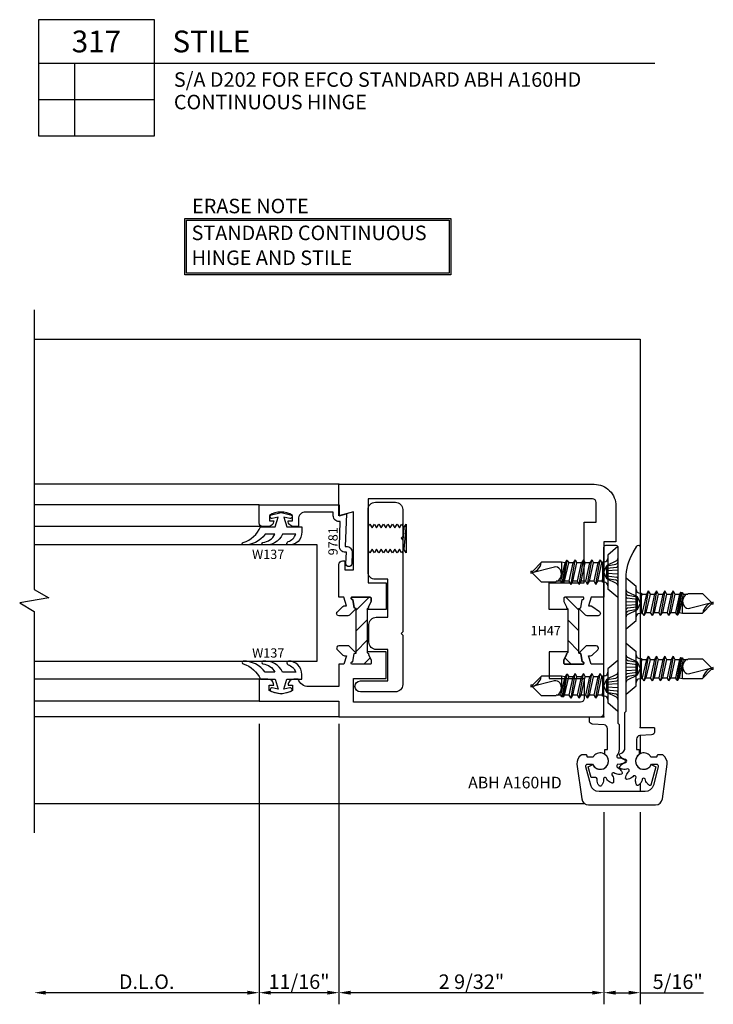
# Model space of a CAD drawing. Units: inches. Extents: x -15.4 to 11.9, y -9.5 to 6.
# Drawn here: x -7.2 to -1.2, y -3.1 to 5.4 of the extents above; entities that cross this region are included whole.
import ezdxf
from ezdxf.enums import TextEntityAlignment as Align

# ---------------------------------------------------------------- set-up
doc = ezdxf.new("R2010")
doc.units = ezdxf.units.IN
doc.header["$LTSCALE"] = 0.5
doc.header["$MEASUREMENT"] = 0
doc.linetypes.add('D202D317$0$HIDDEN', pattern=[0.375, 0.25, -0.125])
for name, color, linetype in [('D202D317$0$EFCO_Conventional_Spacer', 7, 'Continuous'), ('D202D317$0$EFCO_Detail_BreakLines', 1, 'Continuous'), ('D202D317$0$EFCO_Detail_Dim', 1, 'Continuous'), ('D202D317$0$EFCO_DETAIL_Hardware', 2, 'Continuous'), ('D202D317$0$EFCO_Detail_Symbols', 5, 'Continuous'), ('D202D317$0$EFCO_Detail_Symbols_Text', 3, 'Continuous'), ('D202D317$0$EFCO_Detail_Text', 1, 'Continuous'), ('D202D317$0$EFCO_Die', 7, 'Continuous'), ('D202D317$0$EFCO_Die_BackGround', 9, 'Continuous'), ('D202D317$0$EFCO_Die_Text', 6, 'Continuous'), ('D202D317$0$EFCO_Fasteners', 3, 'Continuous'), ('D202D317$0$EFCO_Glass', 4, 'Continuous'), ('D202D317$0$EFCO_Glazing_Gasket', 3, 'Continuous'), ('D202D317$0$EFCO_LT_Hidden', 1, 'D202D317$0$HIDDEN'), ('D202D317$0$EFCO_ThermalBreak_Hatch', 8, 'Continuous'), ('EFCO_0', 7, 'Continuous')]:
    doc.layers.add(name, color=color, linetype=linetype)
doc.styles.add('D202D317$0$EFCO', font='arial.ttf')
doc.dimstyles.new('D202D317$0$STD1', dxfattribs={"dimtxt": 0.125, "dimasz": 0.1, "dimexe": 0.1, "dimexo": 0.0625, "dimgap": 0.03, "dimtad": 1, "dimdec": 5, "dimzin": 4, "dimdsep": 46, "dimlunit": 4, "dimtxsty": 'D202D317$0$EFCO', "dimcen": 0.09, "dimclrd": 1, "dimclre": 1, "dimclrt": 3, "dimazin": 0, "dimtfac": 1, "dimtdec": 5, "dimtmove": 0, "dimatfit": 3, "dimfxl": 0, "dimfrac": 2, "dimtolj": 1, "dimtzin": 0, "dimarcsym": 0})

# ---------------------------------------------------------------- blocks, each defined once
blk = doc.blocks.new('*D31')
at = {"layer": 'D202D317$0$EFCO_Detail_Dim', "color": 1, "lineweight": -2, "transparency": 16777216}
for p, q in [((-3.282, 0.0312), (-3.282, -2.382)), ((-2.594, 0.0312), (-2.594, -2.382)), ((-2.694, -2.282), (-3.182, -2.282))]:
    blk.add_line(p, q, dxfattribs=at)
at = {"layer": 'D202D317$0$EFCO_Detail_Dim', "color": 1, "transparency": 16777216}
for points in [[(-3.182, -2.2653), (-3.182, -2.2987), (-3.282, -2.282)], [(-2.694, -2.2653), (-2.694, -2.2987), (-2.594, -2.282)]]:
    blk.add_solid(points, dxfattribs=at)
at = {"layer": 'D202D317$0$EFCO_Detail_Dim', "color": 3, "transparency": 16777216, "insert": (-2.938, -2.1874), "char_height": 0.125, "attachment_point": 5, "style": 'D202D317$0$EFCO'}
blk.add_mtext('\\A1;11/16"', dxfattribs=at)
blk = doc.blocks.new('*D30')
at = {"layer": 'D202D317$0$EFCO_Detail_Dim', "color": 1, "lineweight": -2, "transparency": 16777216}
for p, q in [((-2.594, 0.0312), (-2.594, -2.382)), ((-0.3125, -0.727), (-0.3125, -2.382)), ((-0.4125, -2.282), (-2.494, -2.282))]:
    blk.add_line(p, q, dxfattribs=at)
at = {"layer": 'D202D317$0$EFCO_Detail_Dim', "color": 1, "transparency": 16777216}
for points in [[(-2.494, -2.2653), (-2.494, -2.2987), (-2.594, -2.282)], [(-0.4125, -2.2653), (-0.4125, -2.2987), (-0.3125, -2.282)]]:
    blk.add_solid(points, dxfattribs=at)
at = {"layer": 'D202D317$0$EFCO_Detail_Dim', "color": 3, "transparency": 16777216, "insert": (-1.4532, -2.1873), "char_height": 0.125, "attachment_point": 5, "style": 'D202D317$0$EFCO'}
blk.add_mtext('\\A1;2 9/32"', dxfattribs=at)
blk = doc.blocks.new('*D26')
at = {"layer": 'D202D317$0$EFCO_Detail_Dim', "color": 1, "lineweight": -2, "transparency": 16777216}
for p, q in [((-3.282, 0.0312), (-3.282, -2.382)), ((-3.382, -2.282), (-5.1185, -2.282))]:
    blk.add_line(p, q, dxfattribs=at)
at = {"layer": 'D202D317$0$EFCO_Detail_Dim', "color": 1, "transparency": 16777216}
for points in [[(-5.1185, -2.2653), (-5.1185, -2.2987), (-5.2185, -2.282)], [(-3.382, -2.2653), (-3.382, -2.2987), (-3.282, -2.282)]]:
    blk.add_solid(points, dxfattribs=at)
at = {"layer": 'D202D317$0$EFCO_Detail_Dim', "color": 3, "transparency": 16777216, "insert": (-4.2502, -2.1873), "char_height": 0.125, "attachment_point": 5, "style": 'D202D317$0$EFCO'}
blk.add_mtext('\\A1;D.L.O.', dxfattribs=at)
blk = doc.blocks.new('*D29')
at = {"layer": 'D202D317$0$EFCO_Detail_Dim', "color": 1, "lineweight": -2, "transparency": 16777216}
for p, q in [((-0.3125, -0.727), (-0.3125, -2.382)), ((0, -0.727), (0, -2.382)), ((-0.2125, -2.282), (-0.1, -2.282)), ((0, -2.282), (0.5464, -2.282))]:
    blk.add_line(p, q, dxfattribs=at)
at = {"layer": 'D202D317$0$EFCO_Detail_Dim', "color": 1, "transparency": 16777216}
for points in [[(-0.2125, -2.2653), (-0.2125, -2.2987), (-0.3125, -2.282)], [(-0.1, -2.2653), (-0.1, -2.2987), (0, -2.282)]]:
    blk.add_solid(points, dxfattribs=at)
at = {"layer": 'D202D317$0$EFCO_Detail_Dim', "color": 3, "transparency": 16777216, "insert": (0.3232, -2.1874), "char_height": 0.125, "attachment_point": 5, "style": 'D202D317$0$EFCO'}
blk.add_mtext('\\A1;5/16"', dxfattribs=at)
blk = doc.blocks.new('D202D317$0$SL12 HINGEmr')
at = {"layer": 'D202D317$0$EFCO_DETAIL_Hardware'}
for points in [[(-0.609, 1.4762), (-0.521, 1.4762, -0.414214), (-0.505, 1.4603), (-0.505, -0.0562), (-0.494, -0.0672), (-0.494, -0.2833, -0.189589), (-0.5141, -0.3344, 0.408102), (-0.5051, -0.3549, -0.1504), (-0.4626, -0.3619, -0.066949), (-0.4406, -0.3764, -0.006763), (-0.4406, -0.3822, -0.006763), (-0.4406, -0.388, -0.066949), (-0.4626, -0.4025, -0.1504), (-0.5051, -0.4095, 0.501337), (-0.5117, -0.4342, -0.1504), (-0.4784, -0.4616, -0.066949), (-0.4666, -0.4851, -0.006763), (-0.4695, -0.4902, -0.006763), (-0.4725, -0.4952, -0.066949), (-0.4987, -0.4968, -0.1504), (-0.539, -0.4816, 0.501337), (-0.5571, -0.4997, -0.1504), (-0.5419, -0.54, -0.066949), (-0.5435, -0.5662, -0.006763), (-0.5485, -0.5692, -0.006763), (-0.5536, -0.5721, -0.066949), (-0.5771, -0.5603, -0.1504), (-0.6045, -0.527, 0.501337), (-0.6292, -0.5336, -0.1504), (-0.6362, -0.5762, -0.066949), (-0.6507, -0.5981, -0.006763), (-0.6565, -0.5982, -0.006763), (-0.6623, -0.5981, -0.066949), (-0.6768, -0.5762, -0.1504), (-0.6838, -0.5336, 0.253215), (-0.6955, -0.5239), (-0.6964, -0.523), (-0.7354, -0.523), (-0.7602, -0.4306), (-0.7204, -0.412, 1.308332), (-0.6165, -0.3241), (-0.6165, -0.2822), (-0.594, -0.2822), (-0.594, -0.1007, 0.395467), (-0.6221, -0.0708), (-0.7219, -0.0643, -0.395467), (-0.75, -0.0344), (-0.75, -0.005, -0.414214), (-0.745, 0), (-0.63, 0, 0.414214), (-0.625, 0.005), (-0.625, 1.4603, -0.414214)], [(-0.313, 1.4607), (-0.313, -0.0887, 0.414214), (-0.308, -0.0937), (-0.193, -0.0937, -0.414214), (-0.188, -0.0987), (-0.188, -0.1256, -0.395467), (-0.2161, -0.1555), (-0.3159, -0.162, 0.378339), (-0.344, -0.1944), (-0.344, -0.2822), (-0.3215, -0.2822), (-0.3215, -0.3241, 1.308331), (-0.2176, -0.412), (-0.1778, -0.4306), (-0.2204, -0.5893, -0.013086), (-0.2313, -0.5922, -0.066949), (-0.2509, -0.5748, -0.1504), (-0.2687, -0.5356, 0.501337), (-0.2943, -0.5356, -0.1504), (-0.3121, -0.5748, -0.066949), (-0.3317, -0.5922, -0.006763), (-0.3374, -0.5908, -0.006763), (-0.343, -0.5892, -0.066949), (-0.3513, -0.5643, -0.1504), (-0.3471, -0.5214, 0.501337), (-0.3693, -0.5086, -0.1504), (-0.4043, -0.5337, -0.066949), (-0.43, -0.539, -0.006763), (-0.4342, -0.5349, -0.006763), (-0.4383, -0.5307, -0.066949), (-0.433, -0.505, -0.1504), (-0.4079, -0.47, 0.501337), (-0.4207, -0.4478, -0.1504), (-0.4636, -0.452, -0.066949), (-0.4885, -0.4437, -0.006763), (-0.4901, -0.4381, -0.006763), (-0.4915, -0.4324, -0.066949), (-0.4741, -0.4128, -0.1504), (-0.4349, -0.395, 0.501337), (-0.4349, -0.3694, -0.1504), (-0.4741, -0.3517, -0.066949), (-0.4915, -0.332, -0.013504), (-0.4885, -0.3207), (-0.4737, -0.3142, 0.296694), (-0.444, -0.2685), (-0.444, 0.0356), (-0.433, 0.0466), (-0.433, 1.1939, -0.131652), (-0.3744, 1.4126), (-0.3424, 1.4681, -0.778501)], [(-0.7812, -0.4317, -0.493145), (-0.7621, -0.4069), (-0.7225, -0.4069, 4.527597), (-0.718, -0.3477), (-0.7651, -0.3477, -0.414214), (-0.77, -0.3427), (-0.77, -0.3378, 0.414214), (-0.7799, -0.3279), (-0.8159, -0.3279, 0.171573), (-0.8221, -0.3301, 0.226541), (-0.8588, -0.4069), (-0.8166, -0.7072, 0.373885), (-0.758, -0.7582), (-0.18, -0.7582, 0.373885), (-0.1214, -0.7072), (-0.0792, -0.4069, 0.226541), (-0.1159, -0.3301, 0.171573), (-0.1221, -0.3279), (-0.1581, -0.3279, 0.414214), (-0.168, -0.3378), (-0.168, -0.3427, -0.414214), (-0.1729, -0.3477), (-0.22, -0.3477, 4.527597), (-0.2155, -0.4069), (-0.1759, -0.4069, -0.493145), (-0.1568, -0.4317), (-0.1992, -0.5898, -0.339454), (-0.2707, -0.6447), (-0.6673, -0.6447, -0.339454), (-0.7388, -0.5898)]]:
    blk.add_lwpolyline(points, format="xyb", close=True, dxfattribs=at)
for p in [(-0.625, 0), (-0.3132, -0.0937)]:
    blk.add_point(p, dxfattribs=at)
at = {"layer": 'D202D317$0$EFCO_Fasteners'}
for p, q in [((-0.505, 1.4642), (-0.591, 1.3921)), ((-0.505, 1.4642), (-0.505, 1.0263)), ((-0.591, 1.3921), (-0.591, 1.0984)), ((-1.0506, 1.2883), (-1.255, 1.2367)), ((-1.2379, 1.2538), (-1.1611, 1.3306)), ((-0.9909, 1.3306), (-1.1611, 1.3306)), ((-0.9954, 1.1666), (-0.9598, 1.3239)), ((-0.9598, 1.3239), (-0.9909, 1.3306)), ((-0.9909, 1.3306), (-0.9909, 1.2284)), ((-0.9482, 1.344), (-0.987, 1.152)), ((-0.9734, 1.15), (-0.9405, 1.3451)), ((-0.9638, 1.1666), (-0.9282, 1.3239)), ((-0.9482, 1.344), (-0.9598, 1.3239)), ((-0.9405, 1.3451), (-0.9482, 1.344)), ((-0.9405, 1.3451), (-0.9282, 1.3239)), ((-0.8886, 1.3239), (-0.9282, 1.3239)), ((-0.9242, 1.1666), (-0.8886, 1.3239)), ((-0.9084, 1.1392), (-0.8728, 1.3512)), ((-0.8926, 1.1666), (-0.857, 1.3239)), ((-0.8728, 1.3512), (-0.8886, 1.3239)), ((-0.8728, 1.3512), (-0.857, 1.3239)), ((-0.8173, 1.3239), (-0.857, 1.3239)), ((-0.853, 1.1666), (-0.8173, 1.3239)), ((-0.8372, 1.1392), (-0.8015, 1.3512)), ((-0.8214, 1.1666), (-0.7858, 1.3239)), ((-0.8015, 1.3512), (-0.8173, 1.3239)), ((-0.8015, 1.3512), (-0.7858, 1.3239)), ((-0.7459, 1.3239), (-0.7856, 1.3239)), ((-0.7815, 1.1666), (-0.7459, 1.3239)), ((-0.7657, 1.1392), (-0.7301, 1.3512)), ((-0.7499, 1.1666), (-0.7143, 1.3239)), ((-0.7301, 1.3512), (-0.7459, 1.3239)), ((-0.7301, 1.3512), (-0.7143, 1.3239)), ((-0.6745, 1.3239), (-0.7141, 1.3239)), ((-0.7101, 1.1666), (-0.6745, 1.3239)), ((-0.6943, 1.1392), (-0.6587, 1.3512)), ((-0.6785, 1.1666), (-0.6429, 1.3239)), ((-0.6587, 1.3512), (-0.6745, 1.3239)), ((-0.6587, 1.3512), (-0.6429, 1.3239)), ((-0.6333, 1.3239), (-0.6427, 1.3239)), ((-0.621, 1.3333), (-0.6333, 1.3333)), ((-0.6333, 1.1572), (-0.6333, 1.3333)), ((-0.625, 1.2452), (-0.5996, 1.3026)), ((-0.5167, 1.343), (-0.5996, 1.3026)), ((-0.5996, 1.2993), (-0.5223, 1.3129)), ((-0.5996, 1.1879), (-0.5996, 1.3026)), ((-0.5996, 1.2782), (-0.5142, 1.2886)), ((-1.255, 1.2538), (-1.2379, 1.2538)), ((-1.255, 1.2538), (-1.255, 1.2367)), ((-1.2415, 1.2403), (-1.1611, 1.1599)), ((-0.6387, 1.1666), (-0.6333, 1.1905)), ((-0.5996, 1.1879), (-0.625, 1.2452)), ((-0.505, 1.262), (-0.5996, 1.257)), ((-0.505, 1.2285), (-0.5996, 1.2335)), ((-0.5996, 1.2123), (-0.5142, 1.2019)), ((-0.5996, 1.1912), (-0.5223, 1.1776)), ((-0.5167, 1.1475), (-0.5996, 1.1879)), ((-0.433, 0.7577), (-0.433, 1.1957)), ((-0.433, 1.1957), (-0.347, 1.1235)), ((-1.0389, 1.1599), (-1.1611, 1.1599)), ((-1.0389, 1.1599), (-1.0351, 1.1666)), ((-0.9954, 1.1666), (-1.0351, 1.1666)), ((-0.987, 1.152), (-0.9954, 1.1666)), ((-0.9734, 1.15), (-0.987, 1.152)), ((-0.9734, 1.15), (-0.9638, 1.1666)), ((-0.9242, 1.1666), (-0.9638, 1.1666)), ((-0.9084, 1.1392), (-0.9242, 1.1666)), ((-0.9084, 1.1392), (-0.8926, 1.1666)), ((-0.853, 1.1666), (-0.8926, 1.1666)), ((-0.8372, 1.1392), (-0.853, 1.1666)), ((-0.8372, 1.1392), (-0.8214, 1.1666)), ((-0.7815, 1.1666), (-0.8212, 1.1666)), ((-0.7657, 1.1392), (-0.7815, 1.1666)), ((-0.7657, 1.1392), (-0.7499, 1.1666)), ((-0.7101, 1.1666), (-0.7498, 1.1666)), ((-0.6943, 1.1392), (-0.7101, 1.1666)), ((-0.6943, 1.1392), (-0.6785, 1.1666)), ((-0.6387, 1.1666), (-0.6783, 1.1666)), ((-0.6333, 1.1572), (-0.6387, 1.1666)), ((-0.621, 1.1572), (-0.6333, 1.1572)), ((-0.347, 0.8298), (-0.347, 1.1235)), ((-0.505, 1.0263), (-0.591, 1.0984)), ((-0.3384, 1.0096), (-0.4238, 1.0201)), ((-0.4213, 1.0744), (-0.3384, 1.034)), ((-0.3384, 1.0307), (-0.4157, 1.0443)), ((-0.3384, 1.034), (-0.313, 0.9767)), ((-0.3384, 1.034), (-0.3384, 0.9194)), ((-0.317, 1.0647), (-0.3047, 1.0647)), ((-0.3047, 1.0647), (-0.2993, 1.0553)), ((-0.3047, 1.0647), (-0.3047, 0.8887)), ((-0.2993, 1.0553), (-0.3047, 1.0315)), ((-0.2993, 1.0553), (-0.2597, 1.0553)), ((-0.2595, 1.0553), (-0.2951, 0.898)), ((-0.2437, 1.0827), (-0.2793, 0.8707)), ((-0.2279, 1.0553), (-0.2635, 0.898)), ((-0.2437, 1.0827), (-0.2595, 1.0553)), ((-0.2437, 1.0827), (-0.2279, 1.0553)), ((-0.2279, 1.0553), (-0.1882, 1.0553)), ((-0.1881, 1.0553), (-0.2237, 0.898)), ((-0.1723, 1.0827), (-0.2079, 0.8707)), ((-0.1565, 1.0553), (-0.1921, 0.898)), ((-0.1723, 1.0827), (-0.1881, 1.0553)), ((-0.1723, 1.0827), (-0.1565, 1.0553)), ((-0.1565, 1.0553), (-0.1168, 1.0553)), ((-0.1166, 1.0553), (-0.1522, 0.898)), ((-0.1008, 1.0827), (-0.1365, 0.8707)), ((-0.085, 1.0553), (-0.1207, 0.898)), ((-0.1008, 1.0827), (-0.1166, 1.0553)), ((-0.1008, 1.0827), (-0.085, 1.0553)), ((-0.085, 1.0553), (-0.0454, 1.0553)), ((-0.0454, 1.0553), (-0.081, 0.898)), ((-0.0296, 1.0827), (-0.0652, 0.8707)), ((-0.0138, 1.0553), (-0.0494, 0.898)), ((-0.0296, 1.0827), (-0.0454, 1.0553)), ((-0.0296, 1.0827), (-0.0138, 1.0553)), ((-0.0138, 1.0553), (0.0258, 1.0553)), ((0.0258, 1.0553), (-0.0098, 0.898)), ((0.0354, 1.0719), (0.0025, 0.8768)), ((0.0102, 0.8779), (0.049, 1.07)), ((0.0574, 1.0553), (0.0218, 0.898)), ((0.0354, 1.0719), (0.0258, 1.0553)), ((0.0354, 1.0719), (0.049, 1.07)), ((0.049, 1.07), (0.0574, 1.0553)), ((0.0574, 1.0553), (0.0971, 1.0553)), ((0.1009, 1.062), (0.0971, 1.0553)), ((0.1009, 1.062), (0.2231, 1.062)), ((0.3035, 0.9816), (0.2231, 1.062)), ((-0.433, 0.9934), (-0.3384, 0.9884)), ((-0.433, 0.96), (-0.3384, 0.9649)), ((-0.3384, 0.9438), (-0.4238, 0.9333)), ((-0.313, 0.9767), (-0.3384, 0.9194)), ((0.0529, 0.8914), (0.0529, 0.9935)), ((0.1126, 0.9336), (0.317, 0.9852)), ((0.2999, 0.9681), (0.2231, 0.8914)), ((0.317, 0.9681), (0.2999, 0.9681)), ((0.317, 0.9681), (0.317, 0.9852)), ((-0.4213, 0.879), (-0.3384, 0.9194)), ((-0.3384, 0.9227), (-0.4157, 0.909)), ((-0.317, 0.8887), (-0.3047, 0.8887)), ((-0.3047, 0.898), (-0.2953, 0.898)), ((-0.2793, 0.8707), (-0.2951, 0.898)), ((-0.2793, 0.8707), (-0.2635, 0.898)), ((-0.2635, 0.898), (-0.2239, 0.898)), ((-0.2079, 0.8707), (-0.2237, 0.898)), ((-0.2079, 0.8707), (-0.1921, 0.898)), ((-0.1921, 0.898), (-0.1524, 0.898)), ((-0.1365, 0.8707), (-0.1522, 0.898)), ((-0.1365, 0.8707), (-0.1207, 0.898)), ((-0.1207, 0.898), (-0.081, 0.898)), ((-0.0652, 0.8707), (-0.081, 0.898)), ((-0.0652, 0.8707), (-0.0494, 0.898)), ((-0.0494, 0.898), (-0.0098, 0.898)), ((0.0025, 0.8768), (-0.0098, 0.898)), ((0.0025, 0.8768), (0.0102, 0.8779)), ((0.0102, 0.8779), (0.0218, 0.898)), ((0.0218, 0.898), (0.0529, 0.8914)), ((0.0529, 0.8914), (0.2231, 0.8914)), ((-0.433, 0.7577), (-0.347, 0.8298)), ((-0.433, 0.1952), (-0.433, 0.6332)), ((-0.433, 0.6332), (-0.347, 0.561)), ((-0.4213, 0.5119), (-0.3384, 0.4715)), ((-0.347, 0.2673), (-0.347, 0.561)), ((-0.2437, 0.5202), (-0.2793, 0.3082)), ((-0.2437, 0.5202), (-0.2595, 0.4928)), ((-0.2437, 0.5202), (-0.2279, 0.4928)), ((-0.1723, 0.5202), (-0.2079, 0.3082)), ((-0.1723, 0.5202), (-0.1881, 0.4928)), ((-0.1723, 0.5202), (-0.1565, 0.4928)), ((-0.1008, 0.5202), (-0.1365, 0.3082)), ((-0.1008, 0.5202), (-0.1166, 0.4928)), ((-0.1008, 0.5202), (-0.085, 0.4928)), ((-0.0296, 0.5202), (-0.0652, 0.3082)), ((-0.0296, 0.5202), (-0.0454, 0.4928)), ((-0.0296, 0.5202), (-0.0138, 0.4928)), ((0.0354, 0.5094), (0.0025, 0.3143)), ((0.0354, 0.5094), (0.0258, 0.4928)), ((0.0354, 0.5094), (0.049, 0.5075)), ((-0.505, 0.4842), (-0.591, 0.4121)), ((-0.505, 0.4842), (-0.505, 0.0463)), ((-0.433, 0.4309), (-0.3384, 0.4259)), ((-0.3384, 0.4471), (-0.4238, 0.4576)), ((-0.3384, 0.4682), (-0.4157, 0.4818)), ((-0.3384, 0.4715), (-0.313, 0.4142)), ((-0.3384, 0.4715), (-0.3384, 0.3569)), ((-0.317, 0.5022), (-0.3047, 0.5022)), ((-0.3047, 0.5022), (-0.2993, 0.4928)), ((-0.3047, 0.5022), (-0.3047, 0.3262)), ((-0.2993, 0.4928), (-0.3047, 0.469)), ((-0.2993, 0.4928), (-0.2597, 0.4928)), ((-0.2595, 0.4928), (-0.2951, 0.3355)), ((-0.2279, 0.4928), (-0.2635, 0.3355)), ((-0.2279, 0.4928), (-0.1882, 0.4928)), ((-0.1881, 0.4928), (-0.2237, 0.3355)), ((-0.1565, 0.4928), (-0.1921, 0.3355)), ((-0.1565, 0.4928), (-0.1168, 0.4928)), ((-0.1166, 0.4928), (-0.1522, 0.3355)), ((-0.085, 0.4928), (-0.1207, 0.3355)), ((-0.085, 0.4928), (-0.0454, 0.4928)), ((-0.0454, 0.4928), (-0.081, 0.3355)), ((-0.0138, 0.4928), (-0.0494, 0.3355)), ((-0.0138, 0.4928), (0.0258, 0.4928)), ((0.0258, 0.4928), (-0.0098, 0.3355)), ((0.0102, 0.3154), (0.049, 0.5075)), ((0.0574, 0.4928), (0.0218, 0.3355)), ((0.049, 0.5075), (0.0574, 0.4928)), ((0.0529, 0.3289), (0.0529, 0.431)), ((0.0574, 0.4928), (0.0971, 0.4928)), ((0.1009, 0.4995), (0.0971, 0.4928)), ((0.1009, 0.4995), (0.2231, 0.4995)), ((0.3035, 0.4191), (0.2231, 0.4995)), ((-1.2379, 0.2738), (-1.1611, 0.3506)), ((-0.9909, 0.3506), (-1.1611, 0.3506)), ((-0.9954, 0.1866), (-0.9598, 0.3439)), ((-0.9598, 0.3439), (-0.9909, 0.3506)), ((-0.9909, 0.3506), (-0.9909, 0.2484)), ((-0.9482, 0.364), (-0.987, 0.172)), ((-0.9734, 0.17), (-0.9405, 0.3651)), ((-0.9638, 0.1866), (-0.9282, 0.3439)), ((-0.9482, 0.364), (-0.9598, 0.3439)), ((-0.9405, 0.3651), (-0.9482, 0.364)), ((-0.9405, 0.3651), (-0.9282, 0.3439)), ((-0.8886, 0.3439), (-0.9282, 0.3439)), ((-0.9242, 0.1866), (-0.8886, 0.3439)), ((-0.9084, 0.1592), (-0.8728, 0.3712)), ((-0.8926, 0.1866), (-0.857, 0.3439)), ((-0.8728, 0.3712), (-0.8886, 0.3439)), ((-0.8728, 0.3712), (-0.857, 0.3439)), ((-0.8173, 0.3439), (-0.857, 0.3439)), ((-0.853, 0.1866), (-0.8173, 0.3439)), ((-0.8372, 0.1592), (-0.8015, 0.3712)), ((-0.8214, 0.1866), (-0.7858, 0.3439)), ((-0.8015, 0.3712), (-0.8173, 0.3439)), ((-0.8015, 0.3712), (-0.7858, 0.3439)), ((-0.7459, 0.3439), (-0.7856, 0.3439)), ((-0.7815, 0.1866), (-0.7459, 0.3439)), ((-0.7657, 0.1592), (-0.7301, 0.3712)), ((-0.7499, 0.1866), (-0.7143, 0.3439)), ((-0.7301, 0.3712), (-0.7459, 0.3439)), ((-0.7301, 0.3712), (-0.7143, 0.3439)), ((-0.6745, 0.3439), (-0.7141, 0.3439)), ((-0.7101, 0.1866), (-0.6745, 0.3439)), ((-0.6943, 0.1592), (-0.6587, 0.3712)), ((-0.6785, 0.1866), (-0.6429, 0.3439)), ((-0.6587, 0.3712), (-0.6745, 0.3439)), ((-0.6587, 0.3712), (-0.6429, 0.3439)), ((-0.6333, 0.3439), (-0.6427, 0.3439)), ((-0.621, 0.3533), (-0.6333, 0.3533)), ((-0.6333, 0.1772), (-0.6333, 0.3533)), ((-0.5167, 0.363), (-0.5996, 0.3226)), ((-0.591, 0.4121), (-0.591, 0.1184)), ((-0.433, 0.3975), (-0.3384, 0.4024)), ((-0.3384, 0.3813), (-0.4238, 0.3708)), ((-0.4213, 0.3165), (-0.3384, 0.3569)), ((-0.3384, 0.3602), (-0.4157, 0.3465)), ((-0.313, 0.4142), (-0.3384, 0.3569)), ((0.1126, 0.3711), (0.317, 0.4227)), ((0.2999, 0.4056), (0.2231, 0.3289)), ((0.317, 0.4056), (0.2999, 0.4056)), ((0.317, 0.4056), (0.317, 0.4227)), ((-1.0506, 0.3083), (-1.255, 0.2567)), ((-1.255, 0.2738), (-1.2379, 0.2738)), ((-1.255, 0.2738), (-1.255, 0.2567)), ((-1.2415, 0.2603), (-1.1611, 0.1799)), ((-0.625, 0.2652), (-0.5996, 0.3226)), ((-0.5996, 0.2079), (-0.625, 0.2652)), ((-0.5996, 0.3193), (-0.5223, 0.3329)), ((-0.5996, 0.2079), (-0.5996, 0.3226)), ((-0.5996, 0.2982), (-0.5142, 0.3086)), ((-0.505, 0.282), (-0.5996, 0.277)), ((-0.433, 0.1952), (-0.347, 0.2673)), ((-0.317, 0.3262), (-0.3047, 0.3262)), ((-0.3047, 0.3355), (-0.2953, 0.3355)), ((-0.2793, 0.3082), (-0.2951, 0.3355)), ((-0.2793, 0.3082), (-0.2635, 0.3355)), ((-0.2635, 0.3355), (-0.2239, 0.3355)), ((-0.2079, 0.3082), (-0.2237, 0.3355)), ((-0.2079, 0.3082), (-0.1921, 0.3355)), ((-0.1921, 0.3355), (-0.1524, 0.3355)), ((-0.1365, 0.3082), (-0.1522, 0.3355)), ((-0.1365, 0.3082), (-0.1207, 0.3355)), ((-0.1207, 0.3355), (-0.081, 0.3355)), ((-0.0652, 0.3082), (-0.081, 0.3355)), ((-0.0652, 0.3082), (-0.0494, 0.3355)), ((-0.0494, 0.3355), (-0.0098, 0.3355)), ((0.0025, 0.3143), (-0.0098, 0.3355)), ((0.0025, 0.3143), (0.0102, 0.3154)), ((0.0102, 0.3154), (0.0218, 0.3355)), ((0.0218, 0.3355), (0.0529, 0.3289)), ((0.0529, 0.3289), (0.2231, 0.3289)), ((-1.0389, 0.1799), (-1.1611, 0.1799)), ((-1.0389, 0.1799), (-1.0351, 0.1866)), ((-0.9954, 0.1866), (-1.0351, 0.1866)), ((-0.987, 0.172), (-0.9954, 0.1866)), ((-0.9734, 0.17), (-0.987, 0.172)), ((-0.9734, 0.17), (-0.9638, 0.1866)), ((-0.9242, 0.1866), (-0.9638, 0.1866)), ((-0.9084, 0.1592), (-0.9242, 0.1866)), ((-0.9084, 0.1592), (-0.8926, 0.1866)), ((-0.853, 0.1866), (-0.8926, 0.1866)), ((-0.8372, 0.1592), (-0.853, 0.1866)), ((-0.8372, 0.1592), (-0.8214, 0.1866)), ((-0.7815, 0.1866), (-0.8212, 0.1866)), ((-0.7657, 0.1592), (-0.7815, 0.1866)), ((-0.7657, 0.1592), (-0.7499, 0.1866)), ((-0.7101, 0.1866), (-0.7498, 0.1866)), ((-0.6943, 0.1592), (-0.7101, 0.1866)), ((-0.6943, 0.1592), (-0.6785, 0.1866)), ((-0.6387, 0.1866), (-0.6783, 0.1866)), ((-0.6387, 0.1866), (-0.6333, 0.2105)), ((-0.6333, 0.1772), (-0.6387, 0.1866)), ((-0.621, 0.1772), (-0.6333, 0.1772)), ((-0.505, 0.2485), (-0.5996, 0.2535)), ((-0.5996, 0.2323), (-0.5142, 0.2219)), ((-0.5996, 0.2112), (-0.5223, 0.1976)), ((-0.5167, 0.1675), (-0.5996, 0.2079)), ((-0.505, 0.0463), (-0.591, 0.1184))]:
    blk.add_line(p, q, dxfattribs=at)
for centre, radius, start, end in [((-0.621, 1.3632), 0.03, 270.0001, 359.9999), ((-0.5259, 1.3617), 0.0209, 295.9998, 359.9999), ((-1.2728, 1.3451), 0.1099, 279.3279, 350.672), ((-1.041, 1.2438), 0.0456, 33.3466, 105.0004), ((-0.5259, 1.3335), 0.0209, 279.9994, 359.9999), ((-0.5154, 1.299), 0.0104, 276.9999, 359.9999), ((-1.0644, 1.2284), 0.0735, 302.7784, 33.3459), ((-0.5154, 1.1915), 0.0104, 359.9998, 82.99984), ((-0.621, 1.1272), 0.03, 359.9998, 89.99992), ((-0.5259, 1.157), 0.0209, 359.9998, 80.00063), ((-0.5259, 1.1288), 0.0209, 359.9998, 64.0002), ((-0.4121, 1.0932), 0.0209, 179.9998, 244.0002), ((-0.4121, 1.0649), 0.0209, 179.9998, 260.00063), ((-0.4226, 1.0304), 0.0104, 179.9998, 262.99984), ((-0.317, 1.0947), 0.03, 179.9998, 269.99992), ((0.1264, 0.9935), 0.0735, 122.7784, 213.3459), ((-0.4226, 0.9229), 0.0104, 96.9999, 179.9999), ((0.103, 0.9782), 0.0456, 213.3466, 285.0004), ((0.3348, 0.8768), 0.1099, 99.3279, 170.672), ((-0.4121, 0.8884), 0.0209, 99.9994, 179.9999), ((-0.4121, 0.8602), 0.0209, 115.9998, 179.9999), ((-0.317, 0.8587), 0.03, 90.0001, 179.9999), ((-0.4121, 0.5307), 0.0209, 179.9998, 244.0002), ((-0.317, 0.5322), 0.03, 179.9998, 269.99992), ((-0.4121, 0.5024), 0.0209, 179.9998, 260.00063), ((-0.4226, 0.4679), 0.0104, 179.9998, 262.99984), ((0.1264, 0.431), 0.0735, 122.7784, 213.3459), ((-1.2728, 0.3651), 0.1099, 279.3279, 350.672), ((-0.621, 0.3832), 0.03, 270.0001, 359.9999), ((-0.5259, 0.3535), 0.0209, 279.9994, 359.9999), ((-0.5259, 0.3817), 0.0209, 295.9998, 359.9999), ((-0.4226, 0.3604), 0.0104, 96.9999, 179.9999), ((-0.4121, 0.3259), 0.0209, 99.9994, 179.9999), ((0.103, 0.4157), 0.0456, 213.3466, 285.0004), ((0.3348, 0.3143), 0.1099, 99.3279, 170.672), ((-1.041, 0.2638), 0.0456, 33.3466, 105.0004), ((-1.0644, 0.2484), 0.0735, 302.7784, 33.3459), ((-0.5154, 0.319), 0.0104, 276.9999, 359.9999), ((-0.4121, 0.2977), 0.0209, 115.9998, 179.9999), ((-0.317, 0.2962), 0.03, 90.0001, 179.9999), ((-0.621, 0.1472), 0.03, 359.9998, 89.99992), ((-0.5259, 0.177), 0.0209, 359.9998, 80.00063), ((-0.5154, 0.2115), 0.0104, 359.9998, 82.99984), ((-0.5259, 0.1488), 0.0209, 359.9998, 64.0002)]:
    blk.add_arc(centre, radius, start, end, dxfattribs=at)
at = {"layer": 'D202D317$0$EFCO_Detail_Text', "style": 'D202D317$0$EFCO'}
blk.add_text('ABH A160HD', height=0.1, dxfattribs=at).set_placement((-1.3912, -0.6167), align=Align.CENTER)
blk = doc.blocks.new('D202D317$0$KN36_KN37AMR')
at = {"layer": 'D202D317$0$EFCO_Fasteners'}
for p, q in [((0.2989, 0.4891), (0.3085, 0.474)), ((0.3085, 0.474), (0.2989, 0.3674)), ((0.3281, 0.5045), (0.3085, 0.2888)), ((0.3085, 0.474), (0.3281, 0.5045)), ((0.3281, 0.5045), (0.3281, 0.2583)), ((0.2989, 0.2737), (0.3085, 0.2888))]:
    blk.add_line(p, q, dxfattribs=at)
blk.add_lwpolyline([(-0.0001, 0.093), (-0.0001, 0.63, -0.414214), (0.0629, 0.693), (0.2359, 0.693, -0.414214), (0.2989, 0.63), (0.2989, 0.398), (0.2839, 0.383), (0.2989, 0.368), (0.2989, -0.421), (0.2839, -0.436), (0.2989, -0.451), (0.2989, -0.876, -0.414214), (0.2359, -0.939), (-0.0661, -0.939, -1), (-0.0661, -0.845), (0.1689, -0.845), (0.1689, -0.574), (0.0699, -0.574, -0.414214), (0.0069, -0.511), (0.0069, -0.36, -0.414214), (0.0699, -0.297), (0.1689, -0.297), (0.1689, 0.03), (0.0629, 0.03, -0.414214)], format="xyb", close=True, dxfattribs=at)
blk.add_lwpolyline([(0.3281, 0.2583), (0.3085, 0.2888)], dxfattribs=at)
at = {"layer": 'D202D317$0$EFCO_LT_Hidden', "ltscale": 0.25}
for p, q in [((0.0001, 0.4812), (0.015, 0.5045)), ((0.015, 0.5045), (0.0346, 0.474)), ((0.0346, 0.474), (0.0542, 0.5045)), ((0.0542, 0.5045), (0.0737, 0.474)), ((0.0737, 0.474), (0.0933, 0.5045)), ((0.0933, 0.5045), (0.1129, 0.474)), ((0.1129, 0.474), (0.1324, 0.5045)), ((0.1324, 0.5045), (0.152, 0.474)), ((0.152, 0.474), (0.1716, 0.5045)), ((0.1716, 0.5045), (0.1911, 0.474)), ((0.1911, 0.474), (0.2107, 0.5045)), ((0.2107, 0.5045), (0.2303, 0.474)), ((0.2303, 0.474), (0.2498, 0.5045)), ((0.2498, 0.5045), (0.2694, 0.474)), ((0.2694, 0.474), (0.289, 0.5045)), ((0.289, 0.5045), (0.2989, 0.4891)), ((0.015, 0.2583), (0.0001, 0.2816)), ((0.0346, 0.2888), (0.015, 0.2583)), ((0.0542, 0.2583), (0.0346, 0.2888)), ((0.0737, 0.2888), (0.0542, 0.2583)), ((0.0933, 0.2583), (0.0737, 0.2888)), ((0.1129, 0.2888), (0.0933, 0.2583)), ((0.1324, 0.2583), (0.1129, 0.2888)), ((0.152, 0.2888), (0.1324, 0.2583)), ((0.1716, 0.2583), (0.152, 0.2888)), ((0.1911, 0.2888), (0.1716, 0.2583)), ((0.2107, 0.2583), (0.1911, 0.2888)), ((0.2303, 0.2888), (0.2107, 0.2583)), ((0.2498, 0.2583), (0.2303, 0.2888)), ((0.2694, 0.2888), (0.2498, 0.2583)), ((0.289, 0.2583), (0.2694, 0.2888)), ((0.2989, 0.2737), (0.289, 0.2583))]:
    blk.add_line(p, q, dxfattribs=at)
blk = doc.blocks.new('*U28')
at = {"layer": 'D202D317$0$EFCO_Detail_Symbols'}
for p, q in [((0, 0), (0, -1)), ((1, 0), (0, 0)), ((1, -1), (1, 0)), ((0, -0.375), (1, -0.375)), ((0.3131, -1), (0.3131, -0.375)), ((1, -0.375), (5.3097, -0.375)), ((0, -0.6875), (1, -0.6875)), ((0, -1), (1, -1))]:
    blk.add_line(p, q, dxfattribs=at)
at = {"layer": 'D202D317$0$EFCO_Detail_Symbols_Text', "style": 'D202D317$0$EFCO'}
for tag, height, p in [('DETAIL', 0.1875, (0.5, -0.1875)), ('SIM.', 0.125, (-0.2397, -0.5312)), ('REF.', 0.125, (0.1562, -0.5312)), ('REF.', 0.125, (0.6565, -0.5312)), ('SIM.', 0.125, (-0.2397, -0.8438)), ('REF.', 0.125, (0.1562, -0.8438)), ('REF.', 0.125, (0.6565, -0.8438))]:
    blk.add_attdef(tag, text='', height=height, dxfattribs=at).set_placement(p, align=Align.MIDDLE_CENTER)
for tag, height, p in [('DES.', 0.1875, (1.1547, -0.1875)), ('SERIES', 0.125, (1.167, -0.5155))]:
    blk.add_attdef(tag, text='', height=height, dxfattribs=at).set_placement(p, align=Align.MIDDLE_LEFT)
for p in [(1.167, -0.7716), (1.167, -0.965)]:
    blk.add_attdef('MISC.', p, '', height=0.125, dxfattribs=at)
blk = doc.blocks.new('D202D317$0$9781')
at = {"layer": 'D202D317$0$EFCO_Die'}
blk.add_lwpolyline([(0, 0.05), (0.032, 0.05), (0.032, 0.288, 0.414214), (-0.03, 0.35), (-0.093, 0.35), (-0.093, 0.388, -0.414214), (-0.043, 0.438), (-0.043, 0.4), (0.0032, 0.4, 0.28802), (0.0032, 0.6), (-0.043, 0.6), (-0.043, 0.562), (-0.043, 0.562, -0.414214), (-0.093, 0.612), (-0.093, 0.657, -0.414214), (-0.062, 0.688), (0.094, 0.688), (0.094, 0), (0, 0), (0.017, -0.063), (-0.263, -0.0532), (-0.263, -0.0635, -0.424475), (-0.3147, -0.1135), (-0.4139, -0.11, -1), (-0.4121, -0.06), (-0.313, -0.0635), (-0.313, -0.0532, -0.424475), (-0.2613, -0.0033), (-0.05, -0.0106), (-0.05, 0, -0.414214)], format="xyb", close=True, dxfattribs=at)
at = {"layer": 'D202D317$0$EFCO_Die_Text', "ltscale": 0.5, "style": 'D202D317$0$EFCO', "flags": 8}
blk.add_attdef('DIENO', text='', height=0.08, dxfattribs=at).set_placement((-0.2193, 0.0519), align=Align.MIDDLE_CENTER)
blk = doc.blocks.new('D202D317$0$1h47')
blk.add_point((0, 0))
at = {"layer": 'D202D317$0$EFCO_Conventional_Spacer'}
for points in [[(0.311, 0.9284), (0.311, 0.5534, 0.393373), (0.3161, 0.5471, -0.623751), (0.3206, 0.5334), (0.3441, 0.4888, -0.121852), (0.345, 0.485), (0.345, 0.461, -0.414214), (0.337, 0.453), (0.176, 0.453, -0.791877), (0.1856, 0.4728), (0.1982, 0.5441), (0.2149, 0.5486), (0.2149, 0.9324), (0.1982, 0.9369), (0.1856, 1.0082, -0.791877), (0.176, 1.028), (0.337, 1.028, -0.414214), (0.345, 1.02), (0.345, 0.996, -0.121852), (0.3441, 0.9922), (0.3206, 0.9476, -0.623751), (0.3161, 0.9339, 0.393373), (0.311, 0.9276)], [(2.037, 0.9284), (2.037, 0.5534, -0.393373), (2.0319, 0.5471, 0.623751), (2.0274, 0.5334), (2.0039, 0.4888, 0.121852), (2.003, 0.485), (2.003, 0.461, 0.414214), (2.011, 0.453), (2.172, 0.453, 0.791877), (2.1624, 0.4728), (2.1498, 0.5441), (2.1331, 0.5486), (2.1331, 0.9324), (2.1498, 0.9369), (2.1624, 1.0082, 0.791877), (2.172, 1.028), (2.011, 1.028, 0.414214), (2.003, 1.02), (2.003, 0.996, 0.121852), (2.0039, 0.9922), (2.0274, 0.9476, 0.623751), (2.0319, 0.9339, -0.393373), (2.037, 0.9276)]]:
    blk.add_lwpolyline(points, format="xyb", dxfattribs=at)
at = {"layer": 'D202D317$0$EFCO_Die'}
for points in [[(-0.104, 1.506), (0, 1.506), (0, 1.028), (0.109, 1.028), (0.1315, 0.9554), (0.1152, 0.9554, 0.154262), (0.1038, 0.9518), (0.0382, 0.9058, 0.732709), (0.0497, 0.8694), (0.1436, 0.8694, 0.198912), (0.1578, 0.8753), (0.2149, 0.9324), (0.1982, 0.9369), (0.1856, 1.0082, -0.791877), (0.176, 1.028), (0.337, 1.028, -0.414214), (0.345, 1.02), (0.345, 0.996, -0.121852), (0.3441, 0.9922), (0.3206, 0.9476, -0.623751), (0.3161, 0.9339, 0.930777), (0.317, 0.922), (0.47, 0.922), (0.47, 1.153), (0.17, 1.153), (0.17, 1.676), (0.066, 1.676), (0.066, 1.845, -0.414214), (0.097, 1.876), (2.031, 1.876), (2.031, 1.153), (1.874, 1.153), (1.874, 0.922), (2.031, 0.922, 0.930777), (2.0319, 0.9339, -0.623751), (2.0274, 0.9476), (2.0039, 0.9922, -0.121852), (2.003, 0.996), (2.003, 1.02, -0.414214), (2.011, 1.028), (2.172, 1.028, -0.791877), (2.1624, 1.0082), (2.1498, 0.9369), (2.1331, 0.9324), (2.1902, 0.8753, 0.198912), (2.2044, 0.8694), (2.2811, 0.8694, 0.67713), (2.2949, 0.9039), (2.2465, 0.9499, 0.192514), (2.2328, 0.9554), (2.2165, 0.9554), (2.239, 1.028), (2.281, 1.028), (2.281, 1.311, 0.414214), (2.25, 1.342), (2.231, 1.342), (2.231, 1.264), (2.156, 1.264), (2.156, 1.7635), (2.281, 1.73), (2.281, 2.001), (0.083, 2.001, 0.414214), (-0.104, 1.814)], [(0.17, 0.328), (0.17, 0.156, 0.414214), (0.201, 0.125), (2.156, 0.125), (2.156, 0.328), (1.874, 0.328), (1.874, 0.559), (2.031, 0.559, -0.930777), (2.0319, 0.5471, 0.623751), (2.0274, 0.5334), (2.0039, 0.4888, 0.121852), (2.003, 0.485), (2.003, 0.461, 0.414214), (2.011, 0.453), (2.172, 0.453, 0.791877), (2.1624, 0.4728), (2.1498, 0.5441), (2.1331, 0.5486), (2.1902, 0.6057, -0.198912), (2.2044, 0.6116), (2.2811, 0.6116, -0.67713), (2.2949, 0.5771), (2.2465, 0.5311, -0.192514), (2.2328, 0.5256), (2.2165, 0.5256), (2.239, 0.453), (2.281, 0.453), (2.281, 0.26), (2.5437, 0.26, 0.323117), (2.631, 0.323), (2.669, 0.323, -0.414214), (2.719, 0.273), (2.681, 0.273), (2.681, 0.227, 0.289842), (2.881, 0.227), (2.881, 0.273), (2.843, 0.273, -0.414214), (2.893, 0.323), (2.969, 0.323), (2.969, 0.135), (2.281, 0.135), (2.281, 0), (0.031, 0, -0.414214), (0, 0.031), (0, 0.453), (0.109, 0.453), (0.1315, 0.5256), (0.1152, 0.5256, -0.192696), (0.1014, 0.5311), (0.0532, 0.5771, -0.676873), (0.067, 0.6116), (0.1436, 0.6116, -0.198912), (0.1578, 0.6057), (0.2149, 0.5486), (0.1982, 0.5441), (0.1856, 0.4728, 0.791857), (0.176, 0.453), (0.337, 0.453, 0.414214), (0.345, 0.461), (0.345, 0.485, 0.121852), (0.3441, 0.4888), (0.3206, 0.5334, 0.623751), (0.3161, 0.5471, -0.930777), (0.317, 0.559), (0.47, 0.559), (0.47, 0.328)]]:
    blk.add_lwpolyline(points, format="xyb", close=True, dxfattribs=at)
at = {"layer": 'D202D317$0$EFCO_ThermalBreak_Hatch'}
for p, q in [((0.2149, 0.9163), (0.3266, 1.028)), ((2.1331, 0.9163), (2.0214, 1.028)), ((0.2149, 0.7395), (0.311, 0.8356)), ((2.1331, 0.7395), (2.037, 0.8356)), ((0.2149, 0.5627), (0.311, 0.6588)), ((2.1331, 0.5627), (2.037, 0.6588)), ((0.282, 0.453), (0.335, 0.506)), ((2.066, 0.453), (2.013, 0.506))]:
    blk.add_line(p, q, dxfattribs=at)
at = {"layer": 'D202D317$0$EFCO_Die_Text', "ltscale": 0.5, "style": 'D202D317$0$EFCO', "flags": 8}
for tag, p in [('DIENO', (0.2643, 1.0874)), ('CONO', (0.5009, 0.7417)), ('DIENO', (0.2363, 0.3967))]:
    blk.add_attdef(tag, text='', height=0.08, dxfattribs=at).set_placement(p, align=Align.MIDDLE_CENTER)
blk = doc.blocks.new('D202D317$0$w137hdr')
at = {"layer": 'D202D317$0$EFCO_Glazing_Gasket'}
blk.add_lwpolyline([(0, 0.1388), (0.0858, 0.1638), (0.0746, 0.1133, 1), (0.1058, 0.1063), (0.1242, 0.1888), (0.1058, 0.2713, 1), (0.0746, 0.2643), (0.0858, 0.2138), (0, 0.2388), (0, 0.3663), (-0.0426, 0.3663, 0.437608), (-0.1567, 0.2528, 0.852011), (-0.1258, 0.2488, -0.219557), (-0.0608, 0.3163), (-0.0608, 0.2015, 0.335235), (-0.1552, 0.0321, 0.794143), (-0.1328, 0.0323, -0.271742), (-0.0608, 0.1351), (-0.0608, 0.0518, 0.252661), (-0.1565, -0.1379, 0.73123), (-0.1328, -0.1377, -0.223683), (0, 0.0113), (0, 0.1388)], format="xyb", close=True, dxfattribs=at)
at = {"layer": 'D202D317$0$EFCO_Die_Text', "style": 'D202D317$0$EFCO'}
blk.add_text('W137', height=0.08, rotation=90, dxfattribs=at).set_placement((-0.1871, 0.0787), align=Align.CENTER)
blk = doc.blocks.new('D202D317$0$w137hdl')
at = {"layer": 'D202D317$0$EFCO_Glazing_Gasket'}
blk.add_lwpolyline([(0, 0.1368), (-0.0829, 0.1638), (-0.0716, 0.1133, -1), (-0.1028, 0.1063), (-0.1212, 0.1888), (-0.1028, 0.2713, -1), (-0.0716, 0.2643), (-0.0829, 0.2138), (0, 0.2388), (0, 0.3663), (0.0456, 0.3663, -0.453389), (0.1573, 0.2528, -0.933468), (0.1288, 0.2488, 0.219557), (0.0638, 0.3163), (0.0638, 0.2015, -0.355287), (0.1544, 0.0321, -0.925145), (0.1358, 0.0323, 0.271742), (0.0638, 0.1351), (0.0638, 0.0518, -0.265235), (0.1568, -0.1379, -0.81809), (0.1358, -0.1377, 0.235389), (0, 0.0113), (0, 0.1368)], format="xyb", dxfattribs=at)
at = {"layer": 'D202D317$0$EFCO_Die_Text', "style": 'D202D317$0$EFCO'}
blk.add_text('W137', height=0.08, rotation=90, dxfattribs=at).set_placement((0.2779, 0.0779), align=Align.CENTER)
blk = doc.blocks.new('D202D317$0$GLASS')
at = {"layer": 'D202D317$0$EFCO_Glass'}
blk.add_lwpolyline([(0.5, -2.437), (0.5, 0), (-0.5, 0), (-0.5, -2.437)], dxfattribs=at)
at = {"layer": 'D202D317$0$EFCO_Glazing_Gasket'}
for name, p in [('D202D317$0$w137hdl', (-0.6573, -0.5)), ('D202D317$0$w137hdr', (0.6567, -0.5))]:
    blk.add_blockref(name, p, dxfattribs=at)
blk = doc.blocks.new('D202D317', base_point=(-5.217771, -0.657))
at = {"layer": 'D202D317$0$EFCO_Detail_BreakLines'}
blk.add_lwpolyline([(-5.2185, 3.596), (-5.2185, 1.18825), (-5.0935, 1.116081), (-5.3435, 1.072919), (-5.2185, 1.00075), (-5.2185, -0.907)], dxfattribs=at)
at = {"layer": 'D202D317$0$EFCO_Detail_Symbols_Text'}
for points in [[(-3.922457, 4.383805), (-1.630136, 4.383805), (-1.630136, 3.897942), (-3.922457, 3.897942)], [(-3.906832, 4.36818), (-1.645761, 4.36818), (-1.645761, 3.913567), (-3.906832, 3.913567)]]:
    blk.add_lwpolyline(points, close=True, dxfattribs=at)
at = {"layer": 'D202D317$0$EFCO_Die_BackGround'}
for p, q in [((-2.5935, 2.094703), (-5.2185, 2.094703)), ((-3.2815, 1.917703), (-5.218499, 1.917703)), ((-3.271, 1.730703), (-5.218499, 1.730703)), ((-3.267261, 0.416704), (-5.218499, 0.416705)), ((-3.281976, 0.228702), (-5.218499, 0.228703)), ((-2.5935, 0.093703), (-5.2185, 0.093703))]:
    blk.add_line(p, q, dxfattribs=at)
for points in [[(-5.2185, 3.343), (-0.000729, 3.343), (0, 0.002821)], [(0, -0.068032), (0, -0.225181)], [(0, -0.48162), (0, -0.551)], [(-0.474277, -0.657), (-5.217771, -0.657)]]:
    blk.add_lwpolyline(points, dxfattribs=at)
at = {"layer": 'D202D317$0$EFCO_DETAIL_Hardware'}
blk.add_blockref('D202D317$0$SL12 HINGEmr', (0.3125, 0.093703), dxfattribs=at)
at = {"layer": 'D202D317$0$EFCO_Detail_Symbols'}
ref = blk.add_blockref('*U28', (-5.182572, 6.094703), dxfattribs=at)
ref.add_attrib('DETAIL', '317', dxfattribs={"layer": 'D202D317$0$EFCO_Detail_Symbols_Text', "height": 0.1875, "style": 'D202D317$0$EFCO'}).set_placement((-4.682572, 5.907203), align=Align.MIDDLE_CENTER)
ref.add_attrib('DES.', 'STILE', dxfattribs={"layer": 'D202D317$0$EFCO_Detail_Symbols_Text', "height": 0.1875, "style": 'D202D317$0$EFCO'}).set_placement((-4.0279, 5.907203), align=Align.MIDDLE_LEFT)
ref.add_attrib('SERIES', 'S/A D202 FOR EFCO STANDARD ABH A160HD', dxfattribs={"layer": 'D202D317$0$EFCO_Detail_Symbols_Text', "height": 0.125, "style": 'D202D317$0$EFCO'}).set_placement((-4.015589, 5.579253), align=Align.MIDDLE_LEFT)
ref.add_attrib('MISC.', 'CONTINUOUS HINGE', (-4.015589, 5.323146), dxfattribs={"layer": 'D202D317$0$EFCO_Detail_Symbols_Text', "height": 0.125, "style": 'D202D317$0$EFCO'})
at = {"layer": 'D202D317$0$EFCO_Die'}
ref = blk.add_blockref('D202D317$0$1h47', (-0.312976, 0.093702), dxfattribs=dict(at, xscale=-1))
ref.add_attrib('CONO', '1H47', dxfattribs={"layer": 'D202D317$0$EFCO_Die_Text', "ltscale": 0.5, "height": 0.08, "style": 'D202D317$0$EFCO', "flags": 8}).set_placement((-0.813849, 0.835409), align=Align.MIDDLE_CENTER)
at = {"layer": 'D202D317$0$EFCO_Die', "rotation": 90}
blk.add_blockref('D202D317$0$9781', (-2.5935, 1.823703), dxfattribs=at).add_auto_attribs({'DIENO': '9781'})
at = {"layer": 'D202D317$0$EFCO_Fasteners'}
blk.add_blockref('D202D317$0$KN36_KN37AMR', (-2.3435, 1.246684), dxfattribs=at)
at = {"layer": 'D202D317$0$EFCO_Glass', "rotation": 270}
blk.add_blockref('D202D317$0$GLASS', (-2.7815, 1.072452), dxfattribs=at)
at = {"layer": 'D202D317$0$EFCO_Detail_Text', "style": 'D202D317$0$EFCO'}
for s, p in [('ERASE NOTE', (-3.858912, 4.428128)), ('STANDARD CONTINUOUS ', (-3.863135, 4.196959)), ('HINGE AND STILE', (-3.863135, 3.982673))]:
    blk.add_text(s, height=0.125, dxfattribs=at).set_placement(p)
at = {"layer": 'D202D317$0$EFCO_Detail_Dim'}
dim = blk.add_linear_dim(base=(-5.2185, -2.282), p1=(-3.281976, 0.093703), p2=(-5.2185, -0.907), angle=180, text='D.L.O.', dimstyle='D202D317$0$STD1', override={"dimse2": 1}, dxfattribs=at)
dim.commit()
dim.dimension.update_dxf_attribs({"geometry": '*D26', "text_midpoint": (-4.250238, -2.187325)})
for base, p1, p2, picture, middle in [((-3.281976, -2.282), (-2.593976, 0.093703), (-3.281976, 0.093703), '*D31', (-2.937976, -2.187368)), ((-2.593976, -2.282), (-0.3125, -0.664487), (-2.593976, 0.093703), '*D30', (-1.453238, -2.187325)), ((0, -2.282), (-0.3125, -0.664487), (0, -0.664487), '*D29', (0.323213, -2.187368))]:
    dim = blk.add_linear_dim(base=base, p1=p1, p2=p2, angle=180, dimstyle='D202D317$0$STD1', dxfattribs=at)
    dim.commit()
    dim.dimension.update_dxf_attribs({"geometry": picture, "text_midpoint": middle})

msp = doc.modelspace()

# ---------------------------------------------------------------- block references
at = {"layer": 'EFCO_0', "linetype": 'Continuous'}
msp.add_blockref('D202D317', (-7.0882, -1.3567), dxfattribs=at)

doc.saveas('drawing.dxf')
